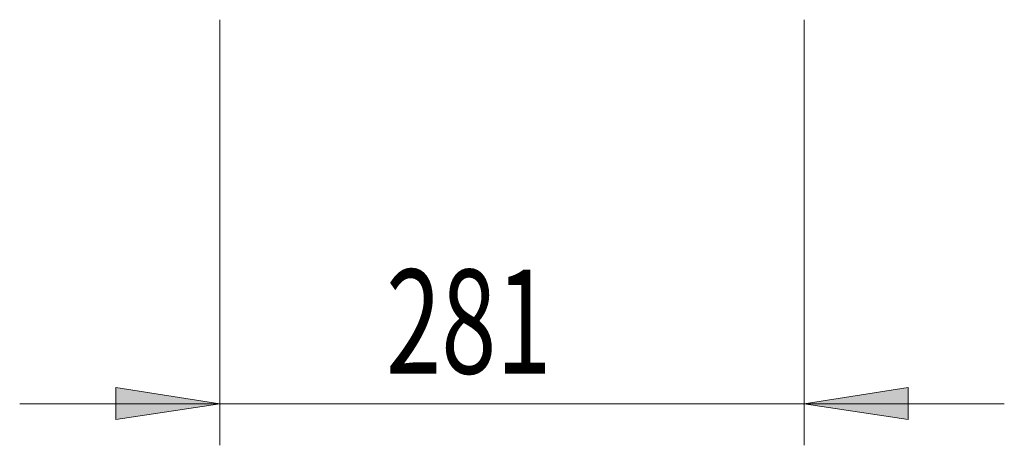
# Model space of a CAD drawing. Units: inches. Extents: x 0 to 297, y 0 to 210.
# Drawn here: x 154 to 178, y 124 to 135 of the extents above; entities that cross this region are included whole.
import ezdxf

# ---------------------------------------------------------------- set-up
doc = ezdxf.new("R2010")
doc.units = ezdxf.units.IN
doc.header["$MEASUREMENT"] = 0

# ---------------------------------------------------------------- blocks, each defined once
blk = doc.blocks.new('block 4709')
at = {"true_color": 0xffffff}
h = blk.add_hatch(color=7, dxfattribs=at)
h.dxf.hatch_style = 2
h.paths.add_polyline_path([(159.306, 125.372), (156.806, 125.757), (156.806, 124.988)])
at = {"lineweight": 0}
blk.add_lwpolyline([(159.306, 125.372), (156.806, 125.757), (156.806, 124.988), (159.306, 125.372)], dxfattribs=at)
blk = doc.blocks.new('block 4710')
at = {"true_color": 0xffffff}
h = blk.add_hatch(color=7, dxfattribs=at)
h.dxf.hatch_style = 2
h.paths.add_polyline_path([(173.356, 125.372), (175.856, 124.988), (175.856, 125.757)])
at = {"lineweight": 0}
blk.add_lwpolyline([(173.356, 125.372), (175.856, 124.988), (175.856, 125.757), (173.356, 125.372)], dxfattribs=at)
blk = doc.blocks.new('block 4711')
at = {"lineweight": 0}
blk.add_lwpolyline([(159.306, 134.597), (159.306, 124.372)], dxfattribs=at)
blk = doc.blocks.new('block 4712')
at = {"lineweight": 0}
blk.add_lwpolyline([(173.356, 134.597), (173.356, 124.372)], dxfattribs=at)
blk = doc.blocks.new('block 4713')
at = {"lineweight": 0}
blk.add_lwpolyline([(159.306, 125.372), (154.498, 125.372)], dxfattribs=at)
blk = doc.blocks.new('block 4714')
at = {"lineweight": 0}
blk.add_lwpolyline([(159.306, 125.372), (173.356, 125.372)], dxfattribs=at)
blk = doc.blocks.new('block 4715')
at = {"lineweight": 0}
blk.add_lwpolyline([(173.356, 125.372), (178.164, 125.372)], dxfattribs=at)
blk = doc.blocks.new('block 4716')
at = {"color": 7, "true_color": 0xffffff, "insert": (163.305, 126.095), "char_height": 2.5, "attachment_point": 7}
blk.add_mtext('\\fMyriad Pro|b0|i0|c0|p34;\\W0.7;281', dxfattribs=at)
blk = doc.blocks.new('block 4708')
for name in ['block 4711', 'block 4712', 'block 4716', 'block 4709', 'block 4710', 'block 4713', 'block 4714', 'block 4715']:
    blk.add_blockref(name, (0, 0))

msp = doc.modelspace()

# ---------------------------------------------------------------- block references
msp.add_blockref('block 4708', (0, 0))

doc.saveas('drawing.dxf')
